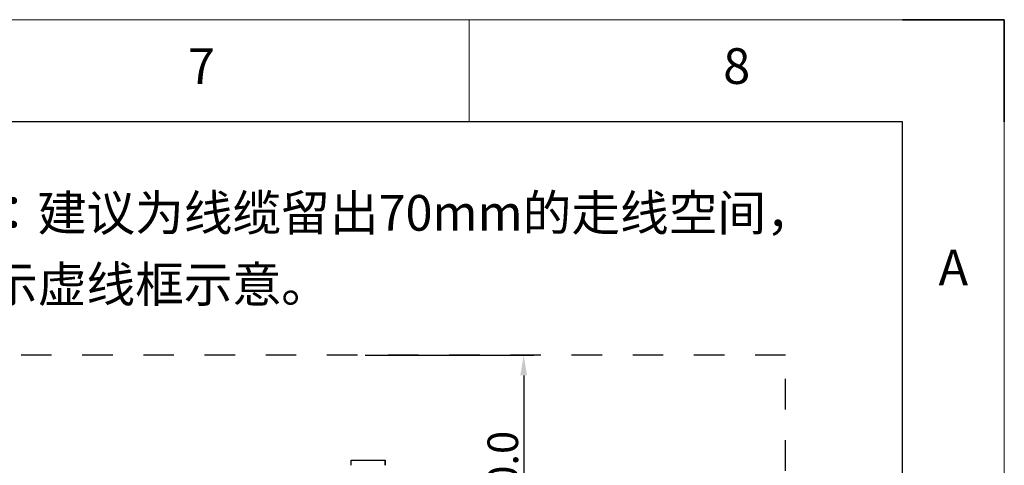
# Model space of a CAD drawing. Units: millimetres. Extents: x 54 to 474, y 40 to 337.
# Drawn here: x 377 to 474, y 293 to 337 of the extents above; entities that cross this region are included whole.
import ezdxf

# ---------------------------------------------------------------- set-up
doc = ezdxf.new("R2010")
doc.units = ezdxf.units.MM
doc.header["$MEASUREMENT"] = 0
doc.linetypes.add('DASHED', pattern=[6, 3, -3])
doc.layers.add('Layer0000', color=7, linetype='Continuous', lineweight=25)
doc.styles.add('标注字体', font='txt', dxfattribs={"height": 3})
doc.styles.add('鸿蒙字体', font='txt', dxfattribs={"height": 3.5})
doc.dimstyles.new('比例：1比3', dxfattribs={"dimtxt": 3, "dimasz": 2, "dimexe": 1, "dimexo": 0, "dimgap": 0.5, "dimtad": 1, "dimtoh": 1, "dimdec": 1, "dimlfac": 3, "dimzin": 0, "dimdsep": 46, "dimtxsty": '标注字体', "dimcen": 0.09, "dimclrd": 3, "dimclre": 3, "dimclrt": 3, "dimadec": 0, "dimazin": 0, "dimtfac": 1, "dimtdec": 4, "dimtofl": 0, "dimtmove": 0, "dimatfit": 3, "dimfxl": 1, "dimtolj": 1, "dimtzin": 0, "dimarcsym": 0})

# ---------------------------------------------------------------- blocks, each defined once
blk = doc.blocks.new('*U3')
at = {"layer": 'Layer0000', "color": 7, "linetype": 'Continuous', "lineweight": 18}
for p, q in [((420, 297), (0, 297)), ((367.5, 297), (367.5, 287)), ((420, 0), (420, 297))]:
    blk.add_line(p, q, dxfattribs=at)
at = {"layer": 'Layer0000', "color": 7, "linetype": 'Continuous', "lineweight": 35}
for p, q in [((410, 297), (420, 297)), ((420, 297), (420, 287))]:
    blk.add_line(p, q, dxfattribs=at)
at = {"layer": 'Layer0000', "color": 7, "linetype": 'Continuous', "lineweight": 25}
for p, q in [((410, 287), (10, 287)), ((410, 10), (410, 287))]:
    blk.add_line(p, q, dxfattribs=at)
at = {"layer": 'Layer0000', "color": 7, "linetype": 'Continuous', "lineweight": -3, "char_height": 3.5, "attachment_point": 5, "line_spacing_factor": 0.726, "style": '鸿蒙字体'}
for s, insert in [('7', (341.25, 292)), ('8', (393.75, 292)), ('A', (415, 272.25))]:
    blk.add_mtext(s, dxfattribs=dict(at, insert=insert))
blk = doc.blocks.new('*D13')
at = {"color": 3, "lineweight": -2}
for p, q in [((411.048, 304.257), (427.603, 304.257)), ((426.603, 302.257), (426.603, 283.064)), ((420.709, 281.064), (427.603, 281.064))]:
    blk.add_line(p, q, dxfattribs=at)
at = {"color": 3}
for points in [[(426.936, 302.257), (426.269, 302.257), (426.603, 304.257)], [(426.269, 283.064), (426.936, 283.064), (426.603, 281.064)]]:
    blk.add_solid(points, dxfattribs=at)
at = {"layer": 'Defpoints', "color": 0}
for p in [(411.048, 304.257), (420.709, 281.064), (426.603, 281.064)]:
    blk.add_point(p, dxfattribs=at)
at = {"color": 3, "insert": (424.554, 292.853), "char_height": 3, "attachment_point": 5, "rotation": 90, "style": '标注字体'}
blk.add_mtext('\\A1;70.0', dxfattribs=at)

msp = doc.modelspace()

# ---------------------------------------------------------------- linework, layer by layer
at = {"color": 7, "linetype": 'Continuous', "lineweight": 18}
for p, q in [((348.398, 327.134), (463.747, 327.134)), ((463.747, 327.134), (463.752, 303.639))]:
    msp.add_line(p, q, dxfattribs=at)

# ---------------------------------------------------------------- next in the draw order: block references
msp.add_blockref('*U3', (53.747, 40.134))

# ---------------------------------------------------------------- next in the draw order: linework, layer by layer
at = {"color": 1, "linetype": 'DASHED'}
for p, q in [((452.298, 304.257), (369.798, 304.257)), ((452.298, 280.923), (452.298, 304.257))]:
    msp.add_line(p, q, dxfattribs=at)
at = {"layer": 'Layer0000', "color": 7, "linetype": 'Continuous', "lineweight": 25}
for p, q in [((409.671, 293.45), (409.671, 293.95)), ((409.671, 293.45), (409.671, 293.95)), ((409.671, 293.95), (413.004, 293.95)), ((413.004, 293.45), (413.004, 293.95)), ((413.004, 293.95), (413.004, 293.45))]:
    msp.add_line(p, q, dxfattribs=at)

# ---------------------------------------------------------------- next in the draw order: texts
at = {"linetype": 'ByBlock', "lineweight": -3, "insert": (364.612, 308.355), "char_height": 3.5, "attachment_point": 7, "line_spacing_factor": 1.2, "style": '鸿蒙字体'}
msp.add_mtext('备注：建议为线缆留出70mm的走线空间，\\P           如图示虚线框示意。', dxfattribs=at)

# ---------------------------------------------------------------- next in the draw order: dimensions: what is measured, and where the dimension line sits
at = {"color": 7}
dim = msp.add_linear_dim(base=(426.603, 281.064), p1=(411.048, 304.257), p2=(420.709, 281.064), angle=90, text='70.0', dimstyle='比例：1比3', override={"dimtxsty": '标注字体'}, dxfattribs=at)
dim.commit()
dim.dimension.update_dxf_attribs({"geometry": '*D13', "text_midpoint": (426.603, 292.853), "dimtype": 160})

doc.saveas('drawing.dxf')
